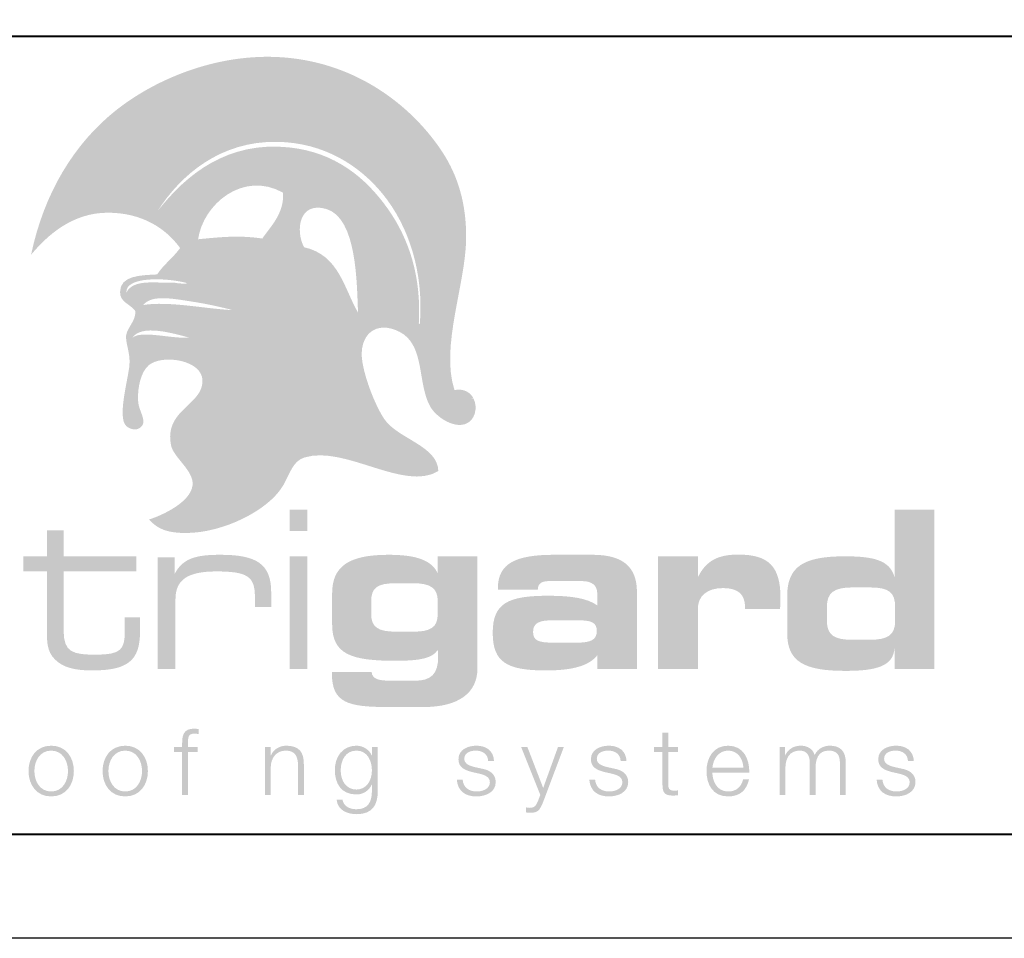
# Model space of a CAD drawing. Units: inches. Extents: x 1008 to 1252, y 844 to 1105.
# Drawn here: x 1046 to 1051, y 844 to 848 of the extents above; entities that cross this region are included whole.
import ezdxf

# ---------------------------------------------------------------- set-up
doc = ezdxf.new("R2010")
doc.units = ezdxf.units.IN
doc.header["$LTSCALE"] = 48
doc.header["$MEASUREMENT"] = 0
doc.layers.get('Defpoints').update_dxf_attribs({"color": 2, "lineweight": 30})
doc.layers.add('TitleBlock', color=7, linetype='Continuous', lineweight=13)

# ---------------------------------------------------------------- blocks, each defined once
blk = doc.blocks.new('SL100 Title Block')
at = {"layer": 'TitleBlock'}
h = blk.add_hatch(color=256, dxfattribs=at)
edge = h.paths.add_edge_path(flags=16)
edge.add_spline(control_points=[(3.3844, 2.3979), (3.3078, 2.4184), (3.1534, 2.4644), (3.1113, 2.3957), (3.1518, 2.4358), (3.302, 2.3903), (3.3844, 2.3979), (3.3844, 2.3979), (3.3844, 2.3979), (3.3844, 2.3979)], knot_values=[0, 0, 0, 0, 1, 1, 1, 2, 2, 2, 3, 3, 3, 3], degree=3, periodic=0)
edge = h.paths.add_edge_path(flags=16)
edge.add_spline(control_points=[(3.594, 2.5303), (3.5431, 2.5444), (3.4688, 2.5609), (3.3975, 2.5716), (3.312, 2.5844), (3.206, 2.6073), (3.1641, 2.5549), (3.2885, 2.5748), (3.4604, 2.5367), (3.594, 2.5303), (3.594, 2.5303), (3.594, 2.5303), (3.594, 2.5303)], knot_values=[0, 0, 0, 0, 1, 1, 1, 2, 2, 2, 3, 3, 3, 4, 4, 4, 4], degree=3, periodic=0)
edge = h.paths.add_edge_path(flags=16)
edge.add_spline(control_points=[(3.0828, 2.6149), (3.1175, 2.6834), (3.2276, 2.6587), (3.3144, 2.6627), (3.3369, 2.657), (3.3914, 2.6567), (3.371, 2.6619), (3.2688, 2.6876), (3.0773, 2.6928), (3.0828, 2.6149), (3.0828, 2.6149), (3.0828, 2.6149), (3.0828, 2.6149)], knot_values=[0, 0, 0, 0, 1, 1, 1, 2, 2, 2, 3, 3, 3, 4, 4, 4, 4], degree=3, periodic=0)
edge = h.paths.add_edge_path(flags=16)
edge.add_spline(control_points=[(4.2004, 2.5181), (4.1944, 2.6564), (4.1961, 2.9752), (4.047, 3.0182), (3.9149, 3.0564), (3.8977, 2.9125), (3.94, 2.8338), (4.1092, 2.7953), (4.1314, 2.6377), (4.2004, 2.5181), (4.2004, 2.5181), (4.2004, 2.5181), (4.2004, 2.5181)], knot_values=[0, 0, 0, 0, 1, 1, 1, 2, 2, 2, 3, 3, 3, 4, 4, 4, 4], degree=3, periodic=0)
edge = h.paths.add_edge_path(flags=16)
edge.add_spline(control_points=[(3.8389, 3.0967), (3.645, 3.2052), (3.4517, 3.0385), (3.4291, 2.8721), (3.5259, 2.8811), (3.6202, 2.8931), (3.7385, 2.8756), (3.7803, 2.9357), (3.8445, 2.9971), (3.8389, 3.0967), (3.8389, 3.0967), (3.8389, 3.0967), (3.8389, 3.0967)], knot_values=[0, 0, 0, 0, 1, 1, 1, 2, 2, 2, 3, 3, 3, 4, 4, 4, 4], degree=3, periodic=0)
edge = h.paths.add_edge_path(flags=16)
edge.add_spline(control_points=[(3.2321, 3.0061), (3.3751, 3.1906), (3.5759, 3.3458), (3.8671, 3.3152), (4.0936, 3.2914), (4.239, 3.1653), (4.341, 3.0234), (4.4498, 2.872), (4.506, 2.6861), (4.4936, 2.4667), (4.4933, 2.4613), (4.4997, 2.462), (4.4992, 2.4712), (4.5163, 2.7094), (4.448, 2.9337), (4.3174, 3.0928), (4.2102, 3.2234), (4.0403, 3.3389), (3.8081, 3.342), (3.5397, 3.3456), (3.3472, 3.187), (3.2321, 3.0061), (3.2321, 3.0061), (3.2321, 3.0061), (3.2321, 3.0061)], knot_values=[0, 0, 0, 0, 1, 1, 1, 2, 2, 2, 3, 3, 3, 4, 4, 4, 5, 5, 5, 6, 6, 6, 7, 7, 7, 8, 8, 8, 8], degree=3, periodic=0)
edge = h.paths.add_edge_path()
edge.add_spline(control_points=[(3.0706, 2.1053), (3.0795, 2.1685), (3.0959, 2.2359), (3.0979, 2.2683), (3.1016, 2.3271), (3.0774, 2.373), (3.0818, 2.4091), (3.0862, 2.4449), (3.1334, 2.4842), (3.1252, 2.5281), (3.0959, 2.5622), (3.0515, 2.5697), (3.0523, 2.6181), (3.0535, 2.6977), (3.1504, 2.6979), (3.2311, 2.7024), (3.2634, 2.7506), (3.3085, 2.7832), (3.3423, 2.8297), (3.2715, 2.9269), (3.1563, 2.9997), (2.9946, 3.0001), (2.8256, 3.0006), (2.7041, 2.8948), (2.6231, 2.7971), (2.6856, 3.0958), (2.8313, 3.3344), (3.0336, 3.4947), (3.2295, 3.6498), (3.5432, 3.7807), (3.8686, 3.7468), (4.2231, 3.7098), (4.4738, 3.4958), (4.6064, 3.2942), (4.6837, 3.1766), (4.7236, 3.0403), (4.7219, 2.8752), (4.7198, 2.6556), (4.5968, 2.3529), (4.6658, 2.1448), (4.7117, 2.1528), (4.7418, 2.1335), (4.7567, 2.1055), (4.7567, 2.1055), (4.531, 2.1053), (4.531, 2.1053), (4.4919, 2.2179), (4.5114, 2.3674), (4.4017, 2.4249), (4.2872, 2.4848), (4.1997, 2.4106), (4.2216, 2.279), (4.2306, 2.2244), (4.2517, 2.1604), (4.2751, 2.1052), (4.2751, 2.1052), (3.4136, 2.1053), (3.4136, 2.1053), (3.4349, 2.1293), (3.4504, 2.1556), (3.4501, 2.1901), (3.4494, 2.2912), (3.2541, 2.319), (3.1901, 2.2638), (3.1524, 2.2313), (3.1382, 2.1592), (3.1391, 2.1052), (3.1391, 2.1052), (3.0706, 2.1053), (3.0706, 2.1053), (3.0706, 2.1053), (3.0706, 2.1053), (3.0706, 2.1053)], knot_values=[0, 0, 0, 0, 1, 1, 1, 2, 2, 2, 3, 3, 3, 4, 4, 4, 5, 5, 5, 6, 6, 6, 7, 7, 7, 8, 8, 8, 9, 9, 9, 10, 10, 10, 11, 11, 11, 12, 12, 12, 13, 13, 13, 14, 14, 14, 15, 15, 15, 16, 16, 16, 17, 17, 17, 18, 18, 18, 19, 19, 19, 20, 20, 20, 21, 21, 21, 22, 22, 22, 23, 23, 23, 24, 24, 24, 24], degree=3, periodic=0)
h = blk.add_hatch(color=256, dxfattribs=at)
edge = h.paths.add_edge_path()
edge.add_spline(control_points=[(4.7567, 2.1053), (4.7801, 2.0612), (4.7657, 1.9951), (4.7154, 1.9799), (4.6547, 1.9616), (4.5753, 2.018), (4.5492, 2.0643), (4.5419, 2.0772), (4.536, 2.0909), (4.531, 2.1052), (4.531, 2.1052), (4.7567, 2.1053), (4.7567, 2.1053), (4.7567, 2.1053), (4.7567, 2.1053), (4.7567, 2.1053)], knot_values=[0, 0, 0, 0, 1, 1, 1, 2, 2, 2, 3, 3, 3, 4, 4, 4, 5, 5, 5, 5], degree=3, periodic=0)
edge = h.paths.add_edge_path()
edge.add_spline(control_points=[(4.2751, 2.1053), (4.2923, 2.0648), (4.3107, 2.0292), (4.3267, 2.0053), (4.3917, 1.9086), (4.5854, 1.8764), (4.5878, 1.7539), (4.4236, 1.6524), (4.137, 1.8804), (3.9415, 1.8192), (3.8853, 1.8016), (3.8721, 1.7416), (3.84, 1.6857), (3.7702, 1.5642), (3.5484, 1.4553), (3.3712, 1.4552), (3.2899, 1.4551), (3.2362, 1.4693), (3.1927, 1.5203), (3.2523, 1.5392), (3.3923, 1.6017), (3.4022, 1.6854), (3.4104, 1.7542), (3.3108, 1.819), (3.2987, 1.8765), (3.2728, 1.9998), (3.361, 2.0458), (3.4136, 2.1052), (3.4136, 2.1052), (4.2751, 2.1053), (4.2751, 2.1053), (4.2751, 2.1053), (4.2751, 2.1053), (4.2751, 2.1053)], knot_values=[0, 0, 0, 0, 1, 1, 1, 2, 2, 2, 3, 3, 3, 4, 4, 4, 5, 5, 5, 6, 6, 6, 7, 7, 7, 8, 8, 8, 9, 9, 9, 10, 10, 10, 11, 11, 11, 11], degree=3, periodic=0)
edge = h.paths.add_edge_path()
edge.add_spline(control_points=[(3.1391, 2.1053), (3.1392, 2.0976), (3.1396, 2.0904), (3.1403, 2.0837), (3.1442, 2.0451), (3.1783, 2.0003), (3.1596, 1.9735), (3.1402, 1.9456), (3.1024, 1.9522), (3.0821, 1.9714), (3.0605, 1.9918), (3.0624, 2.0467), (3.0706, 2.1052), (3.0706, 2.1052), (3.1391, 2.1053), (3.1391, 2.1053), (3.1391, 2.1053), (3.1391, 2.1053), (3.1391, 2.1053)], knot_values=[0, 0, 0, 0, 1, 1, 1, 2, 2, 2, 3, 3, 3, 4, 4, 4, 5, 5, 5, 6, 6, 6, 6], degree=3, periodic=0)
h = blk.add_hatch(color=256, dxfattribs=at)
edge = h.paths.add_edge_path(flags=16)
edge.add_spline(control_points=[(3.8705, 1.4651), (3.8705, 1.4651), (3.9554, 1.4651), (3.9554, 1.4651), (3.9554, 1.4651), (3.9554, 1.5676), (3.9554, 1.5676), (3.9554, 1.5676), (3.8705, 1.5676), (3.8705, 1.5676), (3.8705, 1.5676), (3.8705, 1.4651), (3.8705, 1.4651), (3.8705, 1.4651), (3.8705, 1.4651), (3.8705, 1.4651)], knot_values=[0, 0, 0, 0, 1, 1, 1, 2, 2, 2, 3, 3, 3, 4, 4, 4, 5, 5, 5, 5], degree=3, periodic=0)
edge = h.paths.add_edge_path(flags=16)
edge.add_spline(control_points=[(3.8705, 0.7996), (3.8705, 0.7996), (3.9554, 0.7996), (3.9554, 0.7996), (3.9554, 0.7996), (3.9554, 1.3426), (3.9554, 1.3426), (3.9554, 1.3426), (3.8705, 1.3426), (3.8705, 1.3426), (3.8705, 1.3426), (3.8705, 0.7996), (3.8705, 0.7996), (3.8705, 0.7996), (3.8705, 0.7996), (3.8705, 0.7996)], knot_values=[0, 0, 0, 0, 1, 1, 1, 2, 2, 2, 3, 3, 3, 4, 4, 4, 5, 5, 5, 5], degree=3, periodic=0)
h = blk.add_hatch(color=256, dxfattribs=at)
edge = h.paths.add_edge_path()
edge.add_spline(control_points=[(6.6703, 0.9401), (6.6703, 0.9401), (6.5833, 0.9401), (6.5833, 0.9401), (6.4995, 0.9401), (6.4622, 0.9612), (6.4622, 1.032), (6.4622, 1.032), (6.4622, 1.0996), (6.4622, 1.0996), (6.4622, 1.1672), (6.4984, 1.1925), (6.5833, 1.1925), (6.5833, 1.1925), (6.6703, 1.1925), (6.6703, 1.1925), (6.7614, 1.1925), (6.7915, 1.1693), (6.7915, 1.0964), (6.7915, 1.0964), (6.7915, 1.0309), (6.7915, 1.0309), (6.7915, 0.9633), (6.7563, 0.9401), (6.6703, 0.9401), (6.6703, 0.9401), (6.6703, 0.9401), (6.6703, 0.9401)], knot_values=[0, 0, 0, 0, 1, 1, 1, 2, 2, 2, 3, 3, 3, 4, 4, 4, 5, 5, 5, 6, 6, 6, 7, 7, 7, 8, 8, 8, 9, 9, 9, 9], degree=3, periodic=0)
edge = h.paths.add_edge_path(flags=16)
edge.add_spline(control_points=[(6.7884, 1.2422), (6.7656, 1.3225), (6.6921, 1.3426), (6.5481, 1.3426), (6.3463, 1.3426), (6.2707, 1.2908), (6.2707, 1.1513), (6.2707, 1.1513), (6.2707, 0.9717), (6.2707, 0.9717), (6.2707, 0.8355), (6.3514, 0.79), (6.5513, 0.79), (6.7055, 0.79), (6.7801, 0.8143), (6.7884, 0.8967), (6.7884, 0.8967), (6.7884, 0.7996), (6.7884, 0.7996), (6.7884, 0.7996), (6.9799, 0.7996), (6.9799, 0.7996), (6.9799, 0.7996), (6.9799, 1.5676), (6.9799, 1.5676), (6.9799, 1.5676), (6.7884, 1.5676), (6.7884, 1.5676), (6.7884, 1.5676), (6.7884, 1.2422), (6.7884, 1.2422), (6.7884, 1.2422), (6.7884, 1.2422), (6.7884, 1.2422)], knot_values=[0, 0, 0, 0, 1, 1, 1, 2, 2, 2, 3, 3, 3, 4, 4, 4, 5, 5, 5, 6, 6, 6, 7, 7, 7, 8, 8, 8, 9, 9, 9, 10, 10, 10, 11, 11, 11, 11], degree=3, periodic=0)
h = blk.add_hatch(color=256, dxfattribs=at)
h.dxf.hatch_style = 2
edge = h.paths.add_edge_path()
edge.add_spline(control_points=[(2.7811, 1.3426), (2.7811, 1.3426), (2.7811, 1.4672), (2.7811, 1.4672), (2.7811, 1.4672), (2.6993, 1.4672), (2.6993, 1.4672), (2.6993, 1.4672), (2.6993, 1.3426), (2.6993, 1.3426), (2.6993, 1.3426), (2.5854, 1.3426), (2.5854, 1.3426), (2.5854, 1.3426), (2.5854, 1.2697), (2.5854, 1.2697), (2.5854, 1.2697), (2.6993, 1.2697), (2.6993, 1.2697), (2.6993, 1.2697), (2.6993, 0.9897), (2.6993, 0.9897), (2.6993, 0.9284), (2.7003, 0.883), (2.7376, 0.846), (2.7769, 0.8059), (2.8349, 0.7921), (2.9178, 0.7921), (3.0876, 0.7921), (3.1486, 0.8386), (3.1486, 0.9781), (3.1486, 0.9781), (3.1486, 1.0478), (3.1486, 1.0478), (3.1486, 1.0478), (3.0751, 1.0478), (3.0751, 1.0478), (3.0751, 1.0478), (3.0751, 0.9781), (3.0751, 0.9781), (3.0751, 0.8936), (3.0555, 0.8682), (2.9374, 0.8682), (2.8266, 0.8682), (2.7801, 0.8777), (2.7801, 0.9844), (2.7801, 0.9844), (2.7801, 1.2697), (2.7801, 1.2697), (2.7801, 1.2697), (3.131, 1.2697), (3.131, 1.2697), (3.131, 1.2697), (3.131, 1.3426), (3.131, 1.3426), (3.131, 1.3426), (2.7811, 1.3426), (2.7811, 1.3426), (2.7811, 1.3426), (2.7811, 1.3426), (2.7811, 1.3426)], knot_values=[0, 0, 0, 0, 1, 1, 1, 2, 2, 2, 3, 3, 3, 4, 4, 4, 5, 5, 5, 6, 6, 6, 7, 7, 7, 8, 8, 8, 9, 9, 9, 10, 10, 10, 11, 11, 11, 12, 12, 12, 13, 13, 13, 14, 14, 14, 15, 15, 15, 16, 16, 16, 17, 17, 17, 18, 18, 18, 19, 19, 19, 20, 20, 20, 20], degree=3, periodic=0)
h = blk.add_hatch(color=256, dxfattribs=at)
h.dxf.hatch_style = 2
edge = h.paths.add_edge_path()
edge.add_spline(control_points=[(3.2338, 0.7996), (3.2338, 0.7996), (3.3198, 0.7996), (3.3198, 0.7996), (3.3198, 0.7996), (3.3198, 1.1366), (3.3198, 1.1366), (3.3198, 1.2316), (3.3819, 1.2697), (3.5165, 1.2697), (3.6646, 1.2697), (3.7029, 1.2464), (3.7029, 1.1482), (3.7029, 1.1482), (3.7029, 1.0975), (3.7029, 1.0975), (3.7029, 1.0975), (3.7815, 1.0975), (3.7815, 1.0975), (3.7815, 1.0975), (3.7815, 1.1693), (3.7815, 1.1693), (3.7815, 1.3056), (3.7111, 1.35), (3.5372, 1.35), (3.4202, 1.35), (3.355, 1.3341), (3.3156, 1.257), (3.3156, 1.257), (3.3156, 1.3373), (3.3156, 1.3373), (3.3156, 1.3373), (3.2338, 1.3373), (3.2338, 1.3373), (3.2338, 1.3373), (3.2338, 0.7996), (3.2338, 0.7996), (3.2338, 0.7996), (3.2338, 0.7996), (3.2338, 0.7996)], knot_values=[0, 0, 0, 0, 1, 1, 1, 2, 2, 2, 3, 3, 3, 4, 4, 4, 5, 5, 5, 6, 6, 6, 7, 7, 7, 8, 8, 8, 9, 9, 9, 10, 10, 10, 11, 11, 11, 12, 12, 12, 13, 13, 13, 13], degree=3, periodic=0)
h = blk.add_hatch(color=256, dxfattribs=at)
edge = h.paths.add_edge_path()
edge.add_spline(control_points=[(4.3819, 0.9792), (4.2981, 0.9792), (4.2639, 1.0003), (4.2639, 1.0637), (4.2639, 1.0637), (4.2639, 1.1239), (4.2639, 1.1239), (4.2639, 1.1915), (4.2929, 1.2126), (4.3819, 1.2126), (4.3819, 1.2126), (4.4668, 1.2126), (4.4668, 1.2126), (4.5497, 1.2126), (4.5849, 1.1894), (4.5849, 1.1271), (4.5849, 1.1271), (4.5849, 1.0647), (4.5849, 1.0647), (4.5849, 0.9982), (4.5486, 0.9792), (4.4668, 0.9792), (4.4668, 0.9792), (4.3819, 0.9792), (4.3819, 0.9792), (4.3819, 0.9792), (4.3819, 0.9792), (4.3819, 0.9792)], knot_values=[0, 0, 0, 0, 1, 1, 1, 2, 2, 2, 3, 3, 3, 4, 4, 4, 5, 5, 5, 6, 6, 6, 7, 7, 7, 8, 8, 8, 9, 9, 9, 9], degree=3, periodic=0)
edge = h.paths.add_edge_path(flags=16)
edge.add_spline(control_points=[(4.5849, 0.8915), (4.5859, 0.8788), (4.5869, 0.8682), (4.5869, 0.8576), (4.5869, 0.7763), (4.5538, 0.7425), (4.4751, 0.7425), (4.4751, 0.7425), (4.3664, 0.7425), (4.3664, 0.7425), (4.3001, 0.7425), (4.2691, 0.7488), (4.266, 0.7847), (4.266, 0.7847), (4.0744, 0.7847), (4.0744, 0.7847), (4.0744, 0.7816), (4.0744, 0.7795), (4.0744, 0.7763), (4.0744, 0.6368), (4.1521, 0.6157), (4.3405, 0.6157), (4.3405, 0.6157), (4.5176, 0.6157), (4.5176, 0.6157), (4.6843, 0.6157), (4.7764, 0.6833), (4.7764, 0.8016), (4.7764, 0.8016), (4.7764, 1.3426), (4.7764, 1.3426), (4.7764, 1.3426), (4.5849, 1.3426), (4.5849, 1.3426), (4.5849, 1.3426), (4.5849, 1.2602), (4.5849, 1.2602), (4.5559, 1.3246), (4.4792, 1.35), (4.3478, 1.35), (4.1594, 1.35), (4.0755, 1.2971), (4.0755, 1.164), (4.0755, 1.164), (4.0755, 1.0151), (4.0755, 1.0151), (4.0755, 0.8703), (4.1655, 0.8386), (4.384, 0.8386), (4.4958, 0.8386), (4.5611, 0.8503), (4.5849, 0.8915), (4.5849, 0.8915), (4.5849, 0.8915), (4.5849, 0.8915)], knot_values=[0, 0, 0, 0, 1, 1, 1, 2, 2, 2, 3, 3, 3, 4, 4, 4, 5, 5, 5, 6, 6, 6, 7, 7, 7, 8, 8, 8, 9, 9, 9, 10, 10, 10, 11, 11, 11, 12, 12, 12, 13, 13, 13, 14, 14, 14, 15, 15, 15, 16, 16, 16, 17, 17, 17, 18, 18, 18, 18], degree=3, periodic=0)
h = blk.add_hatch(color=256, dxfattribs=at)
edge = h.paths.add_edge_path()
edge.add_spline(control_points=[(5.2571, 1.0341), (5.3233, 1.0341), (5.3523, 1.0256), (5.3523, 0.9823), (5.3523, 0.939), (5.3223, 0.9263), (5.2571, 0.9263), (5.2571, 0.9263), (5.1401, 0.9263), (5.1401, 0.9263), (5.0738, 0.9263), (5.0448, 0.9348), (5.0448, 0.9781), (5.0448, 1.0214), (5.0748, 1.0341), (5.1401, 1.0341), (5.1401, 1.0341), (5.2571, 1.0341), (5.2571, 1.0341), (5.2571, 1.0341), (5.2571, 1.0341), (5.2571, 1.0341)], knot_values=[0, 0, 0, 0, 1, 1, 1, 2, 2, 2, 3, 3, 3, 4, 4, 4, 5, 5, 5, 6, 6, 6, 7, 7, 7, 7], degree=3, periodic=0)
edge = h.paths.add_edge_path(flags=16)
edge.add_spline(control_points=[(5.5459, 0.7996), (5.5459, 0.7996), (5.5459, 1.1704), (5.5459, 1.1704), (5.5459, 1.2929), (5.4766, 1.35), (5.3326, 1.35), (5.3326, 1.35), (5.1452, 1.35), (5.1452, 1.35), (4.9599, 1.35), (4.875, 1.3077), (4.875, 1.1883), (4.875, 1.1862), (4.875, 1.1841), (4.875, 1.182), (4.875, 1.182), (5.0676, 1.182), (5.0676, 1.182), (5.0676, 1.2105), (5.0852, 1.2232), (5.1235, 1.2232), (5.1235, 1.2232), (5.2798, 1.2232), (5.2798, 1.2232), (5.3285, 1.2232), (5.3544, 1.2021), (5.3544, 1.164), (5.3544, 1.164), (5.3544, 1.1059), (5.3544, 1.1059), (5.3078, 1.1397), (5.2312, 1.1524), (5.1194, 1.1524), (4.9247, 1.1524), (4.8502, 1.1175), (4.8502, 0.9739), (4.8502, 0.8323), (4.9175, 0.7921), (5.1059, 0.7921), (5.2322, 0.7921), (5.314, 0.8133), (5.3544, 0.865), (5.3544, 0.865), (5.3544, 0.7996), (5.3544, 0.7996), (5.3544, 0.7996), (5.5459, 0.7996), (5.5459, 0.7996), (5.5459, 0.7996), (5.5459, 0.7996), (5.5459, 0.7996)], knot_values=[0, 0, 0, 0, 1, 1, 1, 2, 2, 2, 3, 3, 3, 4, 4, 4, 5, 5, 5, 6, 6, 6, 7, 7, 7, 8, 8, 8, 9, 9, 9, 10, 10, 10, 11, 11, 11, 12, 12, 12, 13, 13, 13, 14, 14, 14, 15, 15, 15, 16, 16, 16, 17, 17, 17, 17], degree=3, periodic=0)
h = blk.add_hatch(color=256, dxfattribs=at)
h.dxf.hatch_style = 2
edge = h.paths.add_edge_path()
edge.add_spline(control_points=[(5.8397, 1.2412), (5.8397, 1.2412), (5.8397, 1.3426), (5.8397, 1.3426), (5.8397, 1.3426), (5.6482, 1.3426), (5.6482, 1.3426), (5.6482, 1.3426), (5.6482, 0.7996), (5.6482, 0.7996), (5.6482, 0.7996), (5.8397, 0.7996), (5.8397, 0.7996), (5.8397, 0.7996), (5.8397, 1.089), (5.8397, 1.089), (5.8397, 1.1513), (5.8843, 1.1894), (5.9609, 1.1894), (6.0334, 1.1894), (6.0675, 1.1598), (6.0675, 1.0964), (6.0675, 1.0933), (6.0675, 1.0911), (6.0675, 1.088), (6.0675, 1.088), (6.2363, 1.088), (6.2363, 1.088), (6.2373, 1.107), (6.2384, 1.1249), (6.2384, 1.1418), (6.2384, 1.294), (6.1814, 1.351), (6.0344, 1.351), (5.9371, 1.351), (5.8791, 1.3214), (5.8397, 1.2412), (5.8397, 1.2412), (5.8397, 1.2412), (5.8397, 1.2412)], knot_values=[0, 0, 0, 0, 1, 1, 1, 2, 2, 2, 3, 3, 3, 4, 4, 4, 5, 5, 5, 6, 6, 6, 7, 7, 7, 8, 8, 8, 9, 9, 9, 10, 10, 10, 11, 11, 11, 12, 12, 12, 13, 13, 13, 13], degree=3, periodic=0)
h = blk.add_hatch(color=256, dxfattribs=at)
h.dxf.hatch_style = 2
edge = h.paths.add_edge_path()
edge.add_spline(control_points=[(3.426, 0.4224), (3.426, 0.4224), (3.3803, 0.4224), (3.3803, 0.4224), (3.3803, 0.4224), (3.3803, 0.4425), (3.3803, 0.4425), (3.3807, 0.4677), (3.3798, 0.4874), (3.4112, 0.4874), (3.4179, 0.4874), (3.4242, 0.4865), (3.4318, 0.4851), (3.4318, 0.4851), (3.4318, 0.5093), (3.4318, 0.5093), (3.4228, 0.5107), (3.4161, 0.5111), (3.4081, 0.5111), (3.3628, 0.5111), (3.3516, 0.4833), (3.352, 0.4434), (3.352, 0.4434), (3.352, 0.4224), (3.352, 0.4224), (3.352, 0.4224), (3.3126, 0.4224), (3.3126, 0.4224), (3.3126, 0.4224), (3.3126, 0.3986), (3.3126, 0.3986), (3.3126, 0.3986), (3.352, 0.3986), (3.352, 0.3986), (3.352, 0.3986), (3.352, 0.1911), (3.352, 0.1911), (3.352, 0.1911), (3.3803, 0.1911), (3.3803, 0.1911), (3.3803, 0.1911), (3.3803, 0.3986), (3.3803, 0.3986), (3.3803, 0.3986), (3.426, 0.3986), (3.426, 0.3986), (3.426, 0.3986), (3.426, 0.4224), (3.426, 0.4224), (3.426, 0.4224), (3.426, 0.4224), (3.426, 0.4224)], knot_values=[0, 0, 0, 0, 1, 1, 1, 2, 2, 2, 3, 3, 3, 4, 4, 4, 5, 5, 5, 6, 6, 6, 7, 7, 7, 8, 8, 8, 9, 9, 9, 10, 10, 10, 11, 11, 11, 12, 12, 12, 13, 13, 13, 14, 14, 14, 15, 15, 15, 16, 16, 16, 17, 17, 17, 17], degree=3, periodic=0)
h = blk.add_hatch(color=256, dxfattribs=at)
h.dxf.hatch_style = 2
edge = h.paths.add_edge_path()
edge.add_spline(control_points=[(5.6973, 0.4919), (5.6973, 0.4919), (5.6691, 0.4919), (5.6691, 0.4919), (5.6691, 0.4919), (5.6691, 0.4224), (5.6691, 0.4224), (5.6691, 0.4224), (5.6287, 0.4224), (5.6287, 0.4224), (5.6287, 0.4224), (5.6287, 0.3986), (5.6287, 0.3986), (5.6287, 0.3986), (5.6691, 0.3986), (5.6691, 0.3986), (5.6691, 0.3986), (5.6691, 0.2404), (5.6691, 0.2404), (5.6686, 0.201), (5.6816, 0.1885), (5.7193, 0.1885), (5.7278, 0.1885), (5.7359, 0.1894), (5.7444, 0.1894), (5.7444, 0.1894), (5.7444, 0.2135), (5.7444, 0.2135), (5.7363, 0.2127), (5.7282, 0.2122), (5.7202, 0.2122), (5.7, 0.2135), (5.6973, 0.2243), (5.6973, 0.2427), (5.6973, 0.2427), (5.6973, 0.3986), (5.6973, 0.3986), (5.6973, 0.3986), (5.7444, 0.3986), (5.7444, 0.3986), (5.7444, 0.3986), (5.7444, 0.4224), (5.7444, 0.4224), (5.7444, 0.4224), (5.6973, 0.4224), (5.6973, 0.4224), (5.6973, 0.4224), (5.6973, 0.4919), (5.6973, 0.4919), (5.6973, 0.4919), (5.6973, 0.4919), (5.6973, 0.4919)], knot_values=[0, 0, 0, 0, 1, 1, 1, 2, 2, 2, 3, 3, 3, 4, 4, 4, 5, 5, 5, 6, 6, 6, 7, 7, 7, 8, 8, 8, 9, 9, 9, 10, 10, 10, 11, 11, 11, 12, 12, 12, 13, 13, 13, 14, 14, 14, 15, 15, 15, 16, 16, 16, 17, 17, 17, 17], degree=3, periodic=0)
h = blk.add_hatch(color=256, dxfattribs=at)
edge = h.paths.add_edge_path()
edge.add_spline(control_points=[(2.7202, 0.4054), (2.7744, 0.4054), (2.8013, 0.3561), (2.8013, 0.3068), (2.8013, 0.2575), (2.7744, 0.2082), (2.7202, 0.2082), (2.6659, 0.2082), (2.6391, 0.2575), (2.6391, 0.3068), (2.6391, 0.3561), (2.6659, 0.4054), (2.7202, 0.4054), (2.7202, 0.4054), (2.7202, 0.4054), (2.7202, 0.4054)], knot_values=[0, 0, 0, 0, 1, 1, 1, 2, 2, 2, 3, 3, 3, 4, 4, 4, 5, 5, 5, 5], degree=3, periodic=0)
edge = h.paths.add_edge_path(flags=16)
edge.add_spline(control_points=[(2.7202, 0.4291), (2.6494, 0.4291), (2.6108, 0.3731), (2.6108, 0.3068), (2.6108, 0.2404), (2.6494, 0.1844), (2.7202, 0.1844), (2.791, 0.1844), (2.8295, 0.2404), (2.8295, 0.3068), (2.8295, 0.3731), (2.791, 0.4291), (2.7202, 0.4291), (2.7202, 0.4291), (2.7202, 0.4291), (2.7202, 0.4291)], knot_values=[0, 0, 0, 0, 1, 1, 1, 2, 2, 2, 3, 3, 3, 4, 4, 4, 5, 5, 5, 5], degree=3, periodic=0)
h = blk.add_hatch(color=256, dxfattribs=at)
edge = h.paths.add_edge_path()
edge.add_spline(control_points=[(3.0773, 0.4054), (3.1316, 0.4054), (3.1585, 0.3561), (3.1585, 0.3068), (3.1585, 0.2575), (3.1316, 0.2082), (3.0773, 0.2082), (3.0231, 0.2082), (2.9962, 0.2575), (2.9962, 0.3068), (2.9962, 0.3561), (3.0231, 0.4054), (3.0773, 0.4054), (3.0773, 0.4054), (3.0773, 0.4054), (3.0773, 0.4054)], knot_values=[0, 0, 0, 0, 1, 1, 1, 2, 2, 2, 3, 3, 3, 4, 4, 4, 5, 5, 5, 5], degree=3, periodic=0)
edge = h.paths.add_edge_path(flags=16)
edge.add_spline(control_points=[(3.0773, 0.4291), (3.0065, 0.4291), (2.968, 0.3731), (2.968, 0.3068), (2.968, 0.2404), (3.0065, 0.1844), (3.0773, 0.1844), (3.1482, 0.1844), (3.1867, 0.2404), (3.1867, 0.3068), (3.1867, 0.3731), (3.1482, 0.4291), (3.0773, 0.4291), (3.0773, 0.4291), (3.0773, 0.4291), (3.0773, 0.4291)], knot_values=[0, 0, 0, 0, 1, 1, 1, 2, 2, 2, 3, 3, 3, 4, 4, 4, 5, 5, 5, 5], degree=3, periodic=0)
h = blk.add_hatch(color=256, dxfattribs=at)
h.dxf.hatch_style = 2
edge = h.paths.add_edge_path()
edge.add_spline(control_points=[(3.7512, 0.1911), (3.7512, 0.1911), (3.7794, 0.1911), (3.7794, 0.1911), (3.7794, 0.1911), (3.7794, 0.326), (3.7794, 0.326), (3.7803, 0.3713), (3.8072, 0.4054), (3.852, 0.4054), (3.8977, 0.4054), (3.9107, 0.3753), (3.9107, 0.3354), (3.9107, 0.3354), (3.9107, 0.1911), (3.9107, 0.1911), (3.9107, 0.1911), (3.939, 0.1911), (3.939, 0.1911), (3.939, 0.1911), (3.939, 0.3399), (3.939, 0.3399), (3.939, 0.395), (3.9192, 0.4291), (3.8543, 0.4291), (3.8216, 0.4291), (3.7906, 0.4103), (3.7803, 0.3825), (3.7803, 0.3825), (3.7794, 0.3825), (3.7794, 0.3825), (3.7794, 0.3825), (3.7794, 0.4224), (3.7794, 0.4224), (3.7794, 0.4224), (3.7512, 0.4224), (3.7512, 0.4224), (3.7512, 0.4224), (3.7512, 0.1911), (3.7512, 0.1911), (3.7512, 0.1911), (3.7512, 0.1911), (3.7512, 0.1911)], knot_values=[0, 0, 0, 0, 1, 1, 1, 2, 2, 2, 3, 3, 3, 4, 4, 4, 5, 5, 5, 6, 6, 6, 7, 7, 7, 8, 8, 8, 9, 9, 9, 10, 10, 10, 11, 11, 11, 12, 12, 12, 13, 13, 13, 14, 14, 14, 14], degree=3, periodic=0)
h = blk.add_hatch(color=256, dxfattribs=at)
edge = h.paths.add_edge_path(flags=16)
edge.add_spline(control_points=[(4.2957, 0.4224), (4.2957, 0.4224), (4.2674, 0.4224), (4.2674, 0.4224), (4.2674, 0.4224), (4.2674, 0.3825), (4.2674, 0.3825), (4.2674, 0.3825), (4.2665, 0.3825), (4.2665, 0.3825), (4.2553, 0.4081), (4.2266, 0.4291), (4.193, 0.4291), (4.1262, 0.4291), (4.0886, 0.3762), (4.0886, 0.3126), (4.0886, 0.2467), (4.1191, 0.1938), (4.193, 0.1938), (4.2262, 0.1938), (4.2535, 0.2131), (4.2665, 0.2413), (4.2665, 0.2413), (4.2674, 0.2413), (4.2674, 0.2413), (4.2674, 0.2413), (4.2674, 0.21), (4.2674, 0.21), (4.2674, 0.1535), (4.245, 0.1226), (4.193, 0.1226), (4.1617, 0.1226), (4.1316, 0.1347), (4.1254, 0.1687), (4.1254, 0.1687), (4.0971, 0.1687), (4.0971, 0.1687), (4.1012, 0.1194), (4.1469, 0.0988), (4.193, 0.0988), (4.2688, 0.0988), (4.2952, 0.1409), (4.2957, 0.21), (4.2957, 0.21), (4.2957, 0.4224), (4.2957, 0.4224), (4.2957, 0.4224), (4.2957, 0.4224), (4.2957, 0.4224)], knot_values=[0, 0, 0, 0, 1, 1, 1, 2, 2, 2, 3, 3, 3, 4, 4, 4, 5, 5, 5, 6, 6, 6, 7, 7, 7, 8, 8, 8, 9, 9, 9, 10, 10, 10, 11, 11, 11, 12, 12, 12, 13, 13, 13, 14, 14, 14, 15, 15, 15, 16, 16, 16, 16], degree=3, periodic=0)
edge = h.paths.add_edge_path()
edge.add_spline(control_points=[(4.193, 0.2176), (4.141, 0.2176), (4.1168, 0.2628), (4.1168, 0.3095), (4.1168, 0.3574), (4.1392, 0.4054), (4.193, 0.4054), (4.2464, 0.4054), (4.2674, 0.3547), (4.2674, 0.3095), (4.2674, 0.2624), (4.2419, 0.2176), (4.193, 0.2176), (4.193, 0.2176), (4.193, 0.2176), (4.193, 0.2176)], knot_values=[0, 0, 0, 0, 1, 1, 1, 2, 2, 2, 3, 3, 3, 4, 4, 4, 5, 5, 5, 5], degree=3, periodic=0)
h = blk.add_hatch(color=256, dxfattribs=at)
h.dxf.hatch_style = 2
edge = h.paths.add_edge_path()
edge.add_spline(control_points=[(4.8565, 0.3547), (4.8547, 0.4049), (4.818, 0.4291), (4.7718, 0.4291), (4.7311, 0.4291), (4.6849, 0.4112), (4.6849, 0.3641), (4.6849, 0.3247), (4.7127, 0.3122), (4.7494, 0.3023), (4.7494, 0.3023), (4.7857, 0.2942), (4.7857, 0.2942), (4.8113, 0.2879), (4.8364, 0.279), (4.8364, 0.2521), (4.8364, 0.2198), (4.7996, 0.2082), (4.7732, 0.2082), (4.7355, 0.2082), (4.7073, 0.2279), (4.7051, 0.266), (4.7051, 0.266), (4.6768, 0.266), (4.6768, 0.266), (4.6813, 0.2095), (4.718, 0.1844), (4.7718, 0.1844), (4.8149, 0.1844), (4.8646, 0.2037), (4.8646, 0.2539), (4.8646, 0.2942), (4.831, 0.313), (4.7987, 0.318), (4.7987, 0.318), (4.7611, 0.3265), (4.7611, 0.3265), (4.7418, 0.3314), (4.7131, 0.3404), (4.7131, 0.3655), (4.7131, 0.3955), (4.7427, 0.4054), (4.7678, 0.4054), (4.8001, 0.4054), (4.827, 0.3897), (4.8283, 0.3547), (4.8283, 0.3547), (4.8565, 0.3547), (4.8565, 0.3547), (4.8565, 0.3547), (4.8565, 0.3547), (4.8565, 0.3547)], knot_values=[0, 0, 0, 0, 1, 1, 1, 2, 2, 2, 3, 3, 3, 4, 4, 4, 5, 5, 5, 6, 6, 6, 7, 7, 7, 8, 8, 8, 9, 9, 9, 10, 10, 10, 11, 11, 11, 12, 12, 12, 13, 13, 13, 14, 14, 14, 15, 15, 15, 16, 16, 16, 17, 17, 17, 17], degree=3, periodic=0)
h = blk.add_hatch(color=256, dxfattribs=at)
h.dxf.hatch_style = 2
edge = h.paths.add_edge_path()
edge.add_spline(control_points=[(5.4956, 0.3547), (5.4938, 0.4049), (5.4571, 0.4291), (5.4109, 0.4291), (5.3702, 0.4291), (5.324, 0.4112), (5.324, 0.3641), (5.324, 0.3247), (5.3518, 0.3122), (5.3885, 0.3023), (5.3885, 0.3023), (5.4248, 0.2942), (5.4248, 0.2942), (5.4504, 0.2879), (5.4755, 0.279), (5.4755, 0.2521), (5.4755, 0.2198), (5.4387, 0.2082), (5.4123, 0.2082), (5.3746, 0.2082), (5.3464, 0.2279), (5.3441, 0.266), (5.3441, 0.266), (5.3159, 0.266), (5.3159, 0.266), (5.3204, 0.2095), (5.3572, 0.1844), (5.4109, 0.1844), (5.454, 0.1844), (5.5037, 0.2037), (5.5037, 0.2539), (5.5037, 0.2942), (5.4701, 0.313), (5.4378, 0.318), (5.4378, 0.318), (5.4002, 0.3265), (5.4002, 0.3265), (5.3809, 0.3314), (5.3522, 0.3404), (5.3522, 0.3655), (5.3522, 0.3955), (5.3818, 0.4054), (5.4069, 0.4054), (5.4392, 0.4054), (5.466, 0.3897), (5.4674, 0.3547), (5.4674, 0.3547), (5.4956, 0.3547), (5.4956, 0.3547), (5.4956, 0.3547), (5.4956, 0.3547), (5.4956, 0.3547)], knot_values=[0, 0, 0, 0, 1, 1, 1, 2, 2, 2, 3, 3, 3, 4, 4, 4, 5, 5, 5, 6, 6, 6, 7, 7, 7, 8, 8, 8, 9, 9, 9, 10, 10, 10, 11, 11, 11, 12, 12, 12, 13, 13, 13, 14, 14, 14, 15, 15, 15, 16, 16, 16, 17, 17, 17, 17], degree=3, periodic=0)
h = blk.add_hatch(color=256, dxfattribs=at)
edge = h.paths.add_edge_path()
edge.add_spline(control_points=[(5.9097, 0.3229), (5.9142, 0.365), (5.9398, 0.4054), (5.9859, 0.4054), (6.0316, 0.4054), (6.0581, 0.3655), (6.0594, 0.3229), (6.0594, 0.3229), (5.9097, 0.3229), (5.9097, 0.3229), (5.9097, 0.3229), (5.9097, 0.3229), (5.9097, 0.3229)], knot_values=[0, 0, 0, 0, 1, 1, 1, 2, 2, 2, 3, 3, 3, 4, 4, 4, 4], degree=3, periodic=0)
edge = h.paths.add_edge_path(flags=16)
edge.add_spline(control_points=[(6.0877, 0.2991), (6.0899, 0.3641), (6.0603, 0.4291), (5.9859, 0.4291), (5.9124, 0.4291), (5.8815, 0.3677), (5.8815, 0.3068), (5.8815, 0.2409), (5.9124, 0.1844), (5.9859, 0.1844), (6.0442, 0.1844), (6.0747, 0.2149), (6.0868, 0.2673), (6.0868, 0.2673), (6.0585, 0.2673), (6.0585, 0.2673), (6.0496, 0.2324), (6.0272, 0.2082), (5.9859, 0.2082), (5.9317, 0.2082), (5.9102, 0.2579), (5.9097, 0.2991), (5.9097, 0.2991), (6.0877, 0.2991), (6.0877, 0.2991), (6.0877, 0.2991), (6.0877, 0.2991), (6.0877, 0.2991)], knot_values=[0, 0, 0, 0, 1, 1, 1, 2, 2, 2, 3, 3, 3, 4, 4, 4, 5, 5, 5, 6, 6, 6, 7, 7, 7, 8, 8, 8, 9, 9, 9, 9], degree=3, periodic=0)
h = blk.add_hatch(color=256, dxfattribs=at)
h.dxf.hatch_style = 2
edge = h.paths.add_edge_path()
edge.add_spline(control_points=[(6.2337, 0.1911), (6.2337, 0.1911), (6.2619, 0.1911), (6.2619, 0.1911), (6.2619, 0.1911), (6.2619, 0.3202), (6.2619, 0.3202), (6.2624, 0.3686), (6.2821, 0.4054), (6.3309, 0.4054), (6.3668, 0.4054), (6.3798, 0.3794), (6.3793, 0.348), (6.3793, 0.348), (6.3793, 0.1911), (6.3793, 0.1911), (6.3793, 0.1911), (6.4076, 0.1911), (6.4076, 0.1911), (6.4076, 0.1911), (6.4076, 0.322), (6.4076, 0.322), (6.4076, 0.365), (6.4215, 0.4054), (6.4703, 0.4054), (6.5106, 0.4054), (6.525, 0.3847), (6.525, 0.3466), (6.525, 0.3466), (6.525, 0.1911), (6.525, 0.1911), (6.525, 0.1911), (6.5532, 0.1911), (6.5532, 0.1911), (6.5532, 0.1911), (6.5532, 0.348), (6.5532, 0.348), (6.5532, 0.4027), (6.5272, 0.4291), (6.4766, 0.4291), (6.4461, 0.4291), (6.417, 0.4143), (6.4031, 0.3838), (6.3946, 0.4143), (6.3672, 0.4291), (6.3367, 0.4291), (6.3, 0.4291), (6.2758, 0.4112), (6.261, 0.3834), (6.261, 0.3834), (6.2597, 0.3834), (6.2597, 0.3834), (6.2597, 0.3834), (6.2597, 0.4224), (6.2597, 0.4224), (6.2597, 0.4224), (6.2337, 0.4224), (6.2337, 0.4224), (6.2337, 0.4224), (6.2337, 0.1911), (6.2337, 0.1911), (6.2337, 0.1911), (6.2337, 0.1911), (6.2337, 0.1911)], knot_values=[0, 0, 0, 0, 1, 1, 1, 2, 2, 2, 3, 3, 3, 4, 4, 4, 5, 5, 5, 6, 6, 6, 7, 7, 7, 8, 8, 8, 9, 9, 9, 10, 10, 10, 11, 11, 11, 12, 12, 12, 13, 13, 13, 14, 14, 14, 15, 15, 15, 16, 16, 16, 17, 17, 17, 18, 18, 18, 19, 19, 19, 20, 20, 20, 21, 21, 21, 21], degree=3, periodic=0)
h = blk.add_hatch(color=256, dxfattribs=at)
h.dxf.hatch_style = 2
edge = h.paths.add_edge_path()
edge.add_spline(control_points=[(6.8817, 0.3547), (6.8799, 0.4049), (6.8431, 0.4291), (6.797, 0.4291), (6.7562, 0.4291), (6.71, 0.4112), (6.71, 0.3641), (6.71, 0.3247), (6.7378, 0.3122), (6.7745, 0.3023), (6.7745, 0.3023), (6.8108, 0.2942), (6.8108, 0.2942), (6.8364, 0.2879), (6.8615, 0.279), (6.8615, 0.2521), (6.8615, 0.2198), (6.8247, 0.2082), (6.7983, 0.2082), (6.7606, 0.2082), (6.7324, 0.2279), (6.7302, 0.266), (6.7302, 0.266), (6.7019, 0.266), (6.7019, 0.266), (6.7064, 0.2095), (6.7432, 0.1844), (6.797, 0.1844), (6.84, 0.1844), (6.8897, 0.2037), (6.8897, 0.2539), (6.8897, 0.2942), (6.8561, 0.313), (6.8238, 0.318), (6.8238, 0.318), (6.7862, 0.3265), (6.7862, 0.3265), (6.7669, 0.3314), (6.7382, 0.3404), (6.7382, 0.3655), (6.7382, 0.3955), (6.7678, 0.4054), (6.7929, 0.4054), (6.8252, 0.4054), (6.8521, 0.3897), (6.8534, 0.3547), (6.8534, 0.3547), (6.8817, 0.3547), (6.8817, 0.3547), (6.8817, 0.3547), (6.8817, 0.3547), (6.8817, 0.3547)], knot_values=[0, 0, 0, 0, 1, 1, 1, 2, 2, 2, 3, 3, 3, 4, 4, 4, 5, 5, 5, 6, 6, 6, 7, 7, 7, 8, 8, 8, 9, 9, 9, 10, 10, 10, 11, 11, 11, 12, 12, 12, 13, 13, 13, 14, 14, 14, 15, 15, 15, 16, 16, 16, 17, 17, 17, 17], degree=3, periodic=0)
h = blk.add_hatch(color=256, dxfattribs=at)
h.dxf.hatch_style = 2
edge = h.paths.add_edge_path()
edge.add_spline(control_points=[(5.0797, 0.192), (5.0797, 0.192), (5.0699, 0.1656), (5.0699, 0.1656), (5.0605, 0.1441), (5.0546, 0.1293), (5.0295, 0.1293), (5.0233, 0.1293), (5.017, 0.1302), (5.0103, 0.1315), (5.0103, 0.1315), (5.0103, 0.1078), (5.0103, 0.1078), (5.0148, 0.106), (5.0206, 0.106), (5.0318, 0.1055), (5.0672, 0.1055), (5.0766, 0.1167), (5.0927, 0.1557), (5.0927, 0.1557), (5.1931, 0.4224), (5.1931, 0.4224), (5.1931, 0.4224), (5.1649, 0.4224), (5.1649, 0.4224), (5.1649, 0.4224), (5.0936, 0.2252), (5.0936, 0.2252), (5.0936, 0.2252), (5.0175, 0.4224), (5.0175, 0.4224), (5.0175, 0.4224), (4.9874, 0.4224), (4.9874, 0.4224), (4.9874, 0.4224), (5.0797, 0.192), (5.0797, 0.192), (5.0797, 0.192), (5.0797, 0.192), (5.0797, 0.192)], knot_values=[0, 0, 0, 0, 1, 1, 1, 2, 2, 2, 3, 3, 3, 4, 4, 4, 5, 5, 5, 6, 6, 6, 7, 7, 7, 8, 8, 8, 9, 9, 9, 10, 10, 10, 11, 11, 11, 12, 12, 12, 13, 13, 13, 13], degree=3, periodic=0)
at = {"layer": 'TitleBlock', "lineweight": 40}
for points in [[(0, 22.4022), (30.259, 22.4022), (30.259, 0), (0, 0)], [(30.259, 0), (0, 0), (0, 3.8513), (30.259, 3.8513)]]:
    blk.add_lwpolyline(points, close=True, dxfattribs=at)

msp = doc.modelspace()

# ---------------------------------------------------------------- linework, layer by layer
at = {"layer": 'Defpoints', "color": 2}
msp.add_lwpolyline([(1042.8063, 867.08346), (1074.06527, 867.08346), (1074.06527, 843.68131), (1042.8063, 843.68131)], close=True, dxfattribs=at)

# ---------------------------------------------------------------- block references
at = {"layer": 'TitleBlock'}
msp.add_blockref('SL100 Title Block', (1043.3063, 844.18131), dxfattribs=at)

doc.saveas('drawing.dxf')
